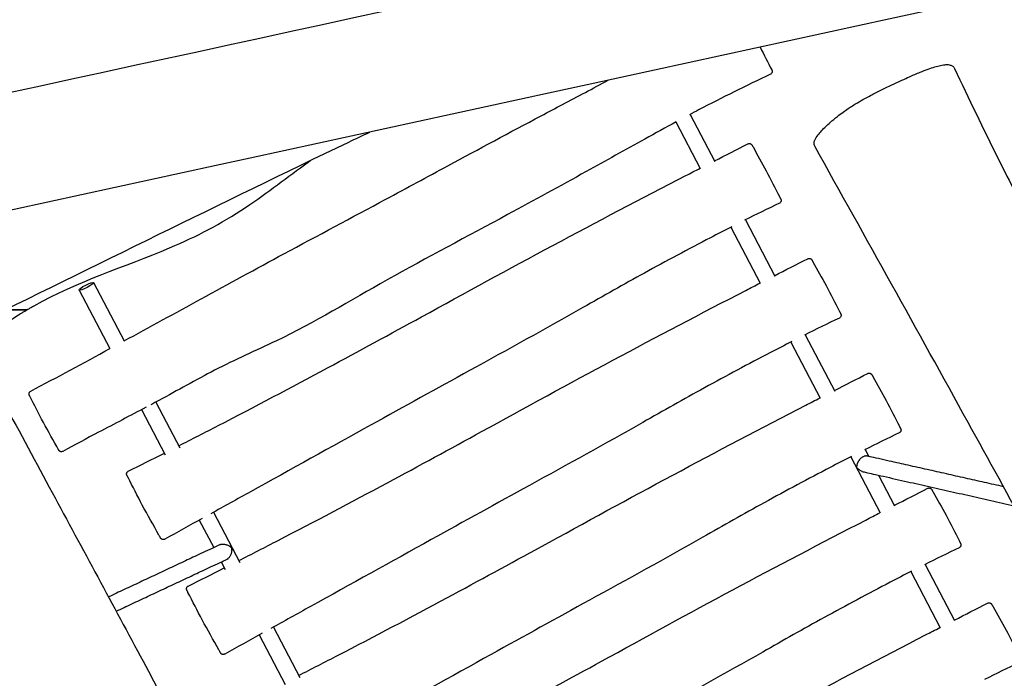
# Model space of a CAD drawing. Units: millimetres. Extents: x -6280 to 7783, y -6194 to 7979.
# Drawn here: x -1597 to -623, y -814 to -163 of the extents above; entities that cross this region are included whole.
import ezdxf

# ---------------------------------------------------------------- set-up
doc = ezdxf.new("R2010")
doc.units = ezdxf.units.MM
doc.header["$LTSCALE"] = 180
doc.layers.add('SW_Toestellen', color=2, linetype='Continuous')

msp = doc.modelspace()

# ---------------------------------------------------------------- linework, layer by layer
at = {"layer": 'SW_Toestellen'}
for p, q in [((-933.8, -256.59), (-909.52, -303.06)), ((-947.9, -264.15), (-923.89, -310.11)), ((-893.59, -368.12), (-864.61, -423.59)), ((-879.3, -360.91), (-850.24, -416.54)), ((-1523.84, -422.82), (-1493.7, -480.52)), ((-1538.03, -430.23), (-1507.77, -488.16)), ((-820.02, -474.39), (-790.96, -530.02)), ((-834.31, -481.6), (-805.33, -537.07)), ((-1462.16, -540.91), (-1438.56, -586.09)), ((-1476.29, -548.42), (-1453.01, -592.99)), ((-760.74, -587.86), (-757.19, -594.67)), ((-775.03, -595.08), (-746.05, -650.55)), ((-747.48, -613.25), (-731.68, -643.5)), ((-1405.25, -649.85), (-1379.28, -699.57)), ((-1419.25, -657.6), (-1405.05, -684.78)), ((-1397.64, -698.98), (-1393.73, -706.46)), ((-715.75, -708.55), (-686.77, -764.03)), ((-701.47, -701.34), (-672.4, -756.97)), ((-1345.97, -763.32), (-1320, -813.05)), ((-1359.98, -771.08), (-1334.45, -819.94))]:
    msp.add_line(p, q, dxfattribs=at)
msp.add_ellipse((-1530.94, -426.53), major_axis=(7.09, 3.7), ratio=0.173498, dxfattribs=at)
for points, knots in [([(-544.87, 117.93), (-545.03, 116.63), (-545.19, 115.34), (-545.35, 114.04), (-545.39, 113.7), (-545.5, 113.35), (-545.79, 112.73), (-545.98, 112.46), (-546.41, 111.99), (-546.65, 111.8), (-547.09, 111.51), (-547.3, 111.41), (-547.69, 111.26), (-547.87, 111.2), (-548.09, 111.14), (-548.14, 111.13), (-548.19, 111.12), (-1106.06, -10.13), (-1663.94, -131.39), (-2221.82, -252.64), (-2222.13, -252.71), (-2222.51, -252.73), (-2223.21, -252.63), (-2223.53, -252.53), (-2224.09, -252.25), (-2224.32, -252.07), (-2224.74, -251.68), (-2224.9, -251.47), (-2225.18, -251.02), (-2225.26, -250.81), (-2225.41, -250.34), (-2225.44, -250.17), (-2225.48, -249.81), (-2225.48, -249.69), (-2225.47, -249.48), (-2225.47, -249.4), (-2225.46, -249.26), (-2225.45, -249.19), (-2225.44, -249.12), (-2225.44, -249.11), (-2225.44, -249.09), (-2225.1, -246.35), (-2224.76, -243.6), (-2224.42, -240.86), (-2224.4, -240.72), (-2224.38, -240.6), (-2224.34, -240.34), (-2224.32, -240.21), (-2224.26, -239.94), (-2224.23, -239.8), (-2224.17, -239.53), (-2224.14, -239.39), (-2224.07, -239.13), (-2224.04, -239), (-2224, -238.88), (-2212.67, -199.72), (-2201.35, -160.56), (-2190.02, -121.41), (-2190, -121.34), (-2189.98, -121.27), (-2189.93, -121.13), (-2189.91, -121.06), (-2189.86, -120.91), (-2189.83, -120.83), (-2189.73, -120.61), (-2189.68, -120.49), (-2189.46, -120.14), (-2189.38, -120.02), (-2189.13, -119.75), (-2189.02, -119.64), (-2188.86, -119.51)], [0, 0, 0, 0, 1, 1, 1, 1.119996, 1.119996, 1.244274, 1.244274, 1.386522, 1.386522, 1.52877, 1.52877, 1.671017, 1.671017, 1.711238, 1.711238, 1.711238, 2.711238, 2.711238, 2.711238, 2.741381, 2.741381, 2.766382, 2.766382, 2.792756, 2.792756, 2.826107, 2.826107, 2.876213, 2.876213, 2.965284, 2.965284, 3.107532, 3.107532, 3.249779, 3.249779, 3.392027, 3.392027, 3.422476, 3.422476, 3.422476, 4.422476, 4.422476, 4.422476, 4.736635, 4.736635, 5.050794, 5.050794, 5.364954, 5.364954, 5.679113, 5.679113, 5.993272, 5.993272, 5.993272, 6.993272, 6.993272, 6.993272, 7.165184, 7.165184, 7.337096, 7.337096, 7.509007, 7.509007, 7.680919, 7.680919, 7.752858, 7.752858, 7.792603, 7.792603, 7.792603, 7.792603]), ([(-272.2, 60.91), (-272.36, 59.61), (-272.52, 58.32), (-272.68, 57.02), (-272.72, 56.67), (-272.82, 56.33), (-273.12, 55.71), (-273.31, 55.44), (-273.74, 54.96), (-273.97, 54.78), (-274.41, 54.49), (-274.62, 54.39), (-275.01, 54.23), (-275.19, 54.18), (-275.42, 54.12), (-275.46, 54.11), (-275.51, 54.1), (-936.25, -89.51), (-1596.98, -233.12), (-2257.72, -376.73), (-2258.03, -376.8), (-2258.41, -376.82), (-2259.11, -376.72), (-2259.42, -376.62), (-2259.98, -376.34), (-2260.22, -376.16), (-2260.64, -375.77), (-2260.8, -375.56), (-2261.08, -375.1), (-2261.16, -374.89), (-2261.31, -374.43), (-2261.33, -374.26), (-2261.37, -373.9), (-2261.37, -373.78), (-2261.37, -373.57), (-2261.36, -373.49), (-2261.35, -373.35), (-2261.35, -373.28), (-2261.34, -373.21), (-2261.34, -373.19), (-2261.33, -373.18), (-2261, -370.44), (-2260.66, -367.69), (-2260.32, -364.94), (-2260.3, -364.81), (-2260.28, -364.69), (-2260.24, -364.43), (-2260.21, -364.29), (-2260.16, -364.02), (-2260.13, -363.89), (-2260.07, -363.61), (-2260.04, -363.48), (-2259.97, -363.22), (-2259.93, -363.09), (-2259.9, -362.96), (-2248.57, -323.81), (-2237.24, -284.65), (-2225.92, -245.49), (-2225.9, -245.43), (-2225.87, -245.36), (-2225.83, -245.22), (-2225.81, -245.15), (-2225.75, -245), (-2225.72, -244.92), (-2225.63, -244.7), (-2225.58, -244.58), (-2225.36, -244.23), (-2225.27, -244.11), (-2225.03, -243.84), (-2224.92, -243.72), (-2224.76, -243.6)], [0, 0, 0, 0, 1, 1, 1, 1.119996, 1.119996, 1.244274, 1.244274, 1.386522, 1.386522, 1.52877, 1.52877, 1.671017, 1.671017, 1.711238, 1.711238, 1.711238, 2.711238, 2.711238, 2.711238, 2.741381, 2.741381, 2.766382, 2.766382, 2.792756, 2.792756, 2.826107, 2.826107, 2.876213, 2.876213, 2.965284, 2.965284, 3.107532, 3.107532, 3.249779, 3.249779, 3.392027, 3.392027, 3.422476, 3.422476, 3.422476, 4.422476, 4.422476, 4.422476, 4.736635, 4.736635, 5.050794, 5.050794, 5.364954, 5.364954, 5.679113, 5.679113, 5.993272, 5.993272, 5.993272, 6.993272, 6.993272, 6.993272, 7.165184, 7.165184, 7.337096, 7.337096, 7.509007, 7.509007, 7.680919, 7.680919, 7.752858, 7.752858, 7.792603, 7.792603, 7.792603, 7.792603]), ([(0.72, 5.83), (0.48, 3.89), (0.24, 1.94), (0, 0), (-0.04, -0.35), (-0.15, -0.69), (-0.44, -1.31), (-0.63, -1.59), (-1.06, -2.06), (-1.3, -2.24), (-1.74, -2.53), (-1.95, -2.63), (-2.34, -2.79), (-2.52, -2.84), (-2.74, -2.9), (-2.79, -2.91), (-2.84, -2.92), (-713.74, -157.43), (-1424.64, -311.95), (-2135.55, -466.46), (-2136.02, -466.56), (-2136.49, -466.66), (-2137.43, -466.85), (-2137.91, -466.94), (-2138.86, -467.11), (-2139.34, -467.19), (-2140.3, -467.34), (-2140.78, -467.41), (-2141.75, -467.54), (-2142.24, -467.6), (-2142.73, -467.65), (-2151.89, -468.59), (-2161.32, -468.57), (-2181.29, -466.44), (-2191.8, -464.06), (-2211.53, -457.02), (-2220.75, -452.37), (-2236.91, -441.28), (-2243.87, -434.85), (-2254.79, -420.91), (-2258.79, -413.41), (-2263.49, -398.05), (-2264.21, -390.2), (-2263.27, -382.55), (-2262.87, -379.35), (-2262.48, -376.14), (-2262.08, -372.94), (-2262.05, -372.73), (-2262.03, -372.52), (-2261.97, -372.1), (-2261.94, -371.9), (-2261.88, -371.48), (-2261.85, -371.27), (-2261.78, -370.85), (-2261.75, -370.64), (-2261.67, -370.23), (-2261.64, -370.02), (-2261.6, -369.81), (-2261.59, -369.76), (-2261.58, -369.7), (-2261.56, -369.59), (-2261.55, -369.54), (-2261.52, -369.43), (-2261.51, -369.38), (-2261.48, -369.24), (-2261.46, -369.17), (-2261.36, -368.9), (-2261.37, -368.79), (-2261, -368.23), (-2260.9, -368.07), (-2260.68, -367.85)], [0, 0, 0, 0, 1, 1, 1, 1.119996, 1.119996, 1.244274, 1.244274, 1.386522, 1.386522, 1.52877, 1.52877, 1.671017, 1.671017, 1.711238, 1.711238, 1.711238, 2.711238, 2.711238, 2.711238, 2.853007, 2.853007, 2.994776, 2.994776, 3.136545, 3.136545, 3.278314, 3.278314, 3.420083, 3.420083, 3.420083, 3.704375, 3.704375, 4.02775, 4.02775, 4.350791, 4.350791, 4.671634, 4.671634, 4.987034, 4.987034, 5.298595, 5.298595, 5.298595, 6.298595, 6.298595, 6.298595, 6.307126, 6.307126, 6.315657, 6.315657, 6.324188, 6.324188, 6.332719, 6.332719, 6.34125, 6.34125, 6.34125, 6.360214, 6.360214, 6.379177, 6.379177, 6.398141, 6.398141, 6.417104, 6.417104, 6.429071, 6.429071, 6.432398, 6.432398, 6.432398, 6.432398]), ([(-864.72, -190.25), (-860.87, -197.73), (-857.02, -205.2), (-853.18, -212.68), (-853.16, -212.71), (-853.15, -212.74), (-853.12, -212.79), (-853.11, -212.82), (-853.08, -212.87), (-853.07, -212.89), (-853.04, -212.96), (-853.03, -212.98), (-852.98, -213.1), (-852.96, -213.13), (-852.94, -213.2), (-852.93, -213.23), (-852.9, -213.31), (-852.88, -213.37), (-852.82, -213.57), (-852.79, -213.69), (-852.75, -214.06), (-852.74, -214.22), (-852.77, -214.62), (-852.79, -214.81), (-852.9, -215.22), (-852.96, -215.39), (-853.2, -215.88), (-853.43, -216.21), (-853.97, -216.69), (-854.21, -216.84), (-854.46, -216.96), (-878.41, -228.37), (-902.33, -240.09), (-928.5, -253.78), (-931.53, -255.38), (-934.56, -256.99)], [0, 0, 0, 0, 1, 1, 1, 1.095237, 1.095237, 1.190473, 1.190473, 1.28571, 1.28571, 1.380946, 1.380946, 1.407261, 1.407261, 1.41978, 1.41978, 1.438387, 1.438387, 1.454108, 1.454108, 1.461717, 1.461717, 1.466509, 1.466509, 1.46945, 1.46945, 1.473715, 1.473715, 1.476183, 1.476183, 1.476183, 9.434465, 9.434465, 10.477309, 10.477309, 10.477309, 10.477309]), ([(131.36, -2022), (96.28, -1956.92), (61.19, -1891.92), (-35.45, -1713.46), (-97.39, -1600.23), (-240.33, -1338.17), (-319.36, -1189.02), (-444.02, -954.91), (-490.15, -869.21), (-577.46, -709.24), (-618.15, -635.13), (-709.27, -470.05), (-759.83, -379.08), (-810.72, -288.18), (-811.31, -287.13), (-811.44, -285.96), (-811.27, -283.94), (-810.98, -283.02), (-809.83, -280.32), (-808.66, -278.56), (-806.21, -275.43), (-805.1, -274.14), (-802.61, -271.45), (-801.23, -270.05), (-798.36, -267.29), (-796.9, -265.94), (-793.16, -262.64), (-790.8, -260.66), (-786.4, -257.18), (-784.51, -255.75), (-780.99, -253.19), (-779.42, -252.09), (-776.35, -250.02), (-774.87, -249.05), (-771.76, -247.09), (-770.13, -246.1), (-766.08, -243.71), (-763.64, -242.34), (-759.34, -240), (-757.5, -239.03), (-752.2, -236.26), (-748.77, -234.52), (-741.73, -231.02), (-738.12, -229.26), (-731.21, -225.95), (-727.9, -224.4), (-722.02, -221.69), (-719.43, -220.53), (-713.29, -217.82), (-709.78, -216.32), (-703.64, -213.83), (-700.98, -212.8), (-696.19, -211.07), (-694.04, -210.35), (-690.01, -209.12), (-688.14, -208.62), (-684.36, -207.8), (-682.53, -207.53), (-679.33, -207.37), (-677.93, -207.47), (-675.73, -208.08), (-674.87, -208.48), (-673.38, -209.62), (-672.78, -210.38), (-672.4, -211.19), (-658.47, -240.84), (-644.15, -270.72), (-617.95, -323.24), (-606.27, -345.85), (-584.25, -387.69), (-573.93, -407), (-549.1, -453.33), (-534.55, -480.29), (-494.25, -554.95), (-468.51, -602.59), (-393.88, -741.14), (-345.19, -832.07), (-232.79, -1043.3), (-169.55, -1162.77), (-76.95, -1333.11), (-49.57, -1383.26), (8.27, -1488.56), (38.68, -1543.77), (118.67, -1689.98), (167.99, -1781.15), (232.49, -1904.55), (249.12, -1936.62), (265.64, -1968.72)], [0, 0, 0, 0, 22.455903, 22.455903, 61.754953, 61.754953, 113.445749, 113.445749, 143.322858, 143.322858, 169.097197, 169.097197, 200.750626, 200.750626, 200.750626, 201.496603, 201.496603, 202.242581, 202.242581, 203.734535, 203.734535, 204.729171, 204.729171, 205.736103, 205.736103, 206.655769, 206.655769, 207.928146, 207.928146, 208.780911, 208.780911, 209.406247, 209.406247, 209.927031, 209.927031, 210.45498, 210.45498, 211.210216, 211.210216, 211.767505, 211.767505, 212.818923, 212.818923, 213.921478, 213.921478, 214.945473, 214.945473, 215.75889, 215.75889, 216.9036, 216.9036, 217.810319, 217.810319, 218.627974, 218.627974, 219.448365, 219.448365, 220.434603, 220.434603, 221.416461, 221.416461, 222.114051, 222.114051, 222.801725, 222.801725, 222.801725, 232.818481, 232.818481, 240.439017, 240.439017, 247.062504, 247.062504, 256.391631, 256.391631, 272.931423, 272.931423, 304.489467, 304.489467, 346.260908, 346.260908, 363.59635, 363.59635, 382.66438, 382.66438, 414.037094, 414.037094, 425.04949, 425.04949, 425.04949, 425.04949]), ([(-1493.7, -480.52), (-1468.26, -466.72), (-1442.83, -452.85), (-1390.32, -424.07), (-1363.08, -409.18), (-1302.09, -376.41), (-1268.36, -358.49), (-1214.26, -329.42), (-1193.81, -318.39), (-1142.79, -290.84), (-1112.07, -274.34), (-1074.24, -254.29), (-1067.17, -250.55), (-1045.04, -238.84), (-1030.01, -230.89), (-1015.01, -222.91)], [10.503126, 10.503126, 10.503126, 10.503126, 19.187237, 19.187237, 28.510179, 28.510179, 39.960668, 39.960668, 46.950296, 46.950296, 57.39401, 57.39401, 59.795954, 59.795954, 64.910384, 64.910384, 64.910384, 64.910384]), ([(-947.81, -264.1), (-958.06, -269.65), (-968.32, -275.31), (-997.92, -291.69), (-1017.29, -302.48), (-1062.52, -327.45), (-1088.44, -341.61), (-1154.17, -377.2), (-1194.25, -398.2), (-1269.79, -440.58), (-1305.49, -462.47), (-1363.4, -490.07), (-1384.02, -499.17), (-1422.67, -519.1), (-1440.82, -529.46), (-1461.89, -540.76), (-1464.55, -542.18), (-1467.21, -543.6)], [10.521821, 10.521821, 10.521821, 10.521821, 14.057094, 14.057094, 20.700778, 20.700778, 29.558007, 29.558007, 43.137336, 43.137336, 55.6394, 55.6394, 62.412076, 62.412076, 68.683302, 68.683302, 69.589376, 69.589376, 69.589376, 69.589376]), ([(-2040.51, -568.55), (-2040.38, -568.85), (-2040.25, -569.14), (-2038.6, -572.89), (-2036.99, -576.46), (-2034.46, -582.01), (-2033.59, -583.88), (-2031.98, -587.35), (-2031.23, -588.94), (-2029.33, -592.96), (-2028.15, -595.43), (-2026.29, -599.27), (-2025.62, -600.63), (-2023.9, -604.08), (-2022.85, -606.14), (-2020.59, -610.52), (-2019.42, -612.72), (-2016.89, -617.43), (-2015.54, -619.89), (-2013.4, -623.73), (-2012.57, -625.19), (-2011, -627.93), (-2010.25, -629.22), (-2008.48, -632.18), (-2007.51, -633.73), (-2006.19, -635.66), (-2005.77, -636.24), (-2005.07, -637.02), (-2004.85, -637.27), (-2004.23, -637.69), (-2004.03, -637.82), (-2003.44, -638.06), (-2003.04, -638.19), (-2002.1, -638.17), (-2001.67, -638.1), (-2001.23, -637.9), (-2001.19, -637.89), (-2001.16, -637.87), (-1952.75, -614.44), (-1904.33, -591.05), (-1786.43, -534.16), (-1716.97, -500.77), (-1522.26, -406.74), (-1397.47, -344.11), (-1264.61, -280.76), (-1257.67, -277.45), (-1250.72, -274.15)], [0, 0, 0, 0, 0.130767, 0.130767, 1.647183, 1.647183, 2.403016, 2.403016, 3.030187, 3.030187, 3.974452, 3.974452, 4.49308, 4.49308, 5.3247, 5.3247, 6.394198, 6.394198, 7.726308, 7.726308, 8.598356, 8.598356, 9.443701, 9.443701, 10.720338, 10.720338, 11.476328, 11.476328, 11.854324, 11.854324, 11.99043, 11.99043, 12.131724, 12.131724, 12.224194, 12.224194, 12.232319, 12.232319, 12.232319, 28.36866, 28.36866, 51.547204, 51.547204, 93.462042, 93.462042, 95.772892, 95.772892, 95.772892, 95.772892]), ([(-909.78, -302.56), (-898.79, -296.94), (-887.81, -291.34), (-876.81, -285.76), (-876.52, -285.61), (-876.22, -285.52), (-875.62, -285.42), (-875.33, -285.42), (-874.78, -285.49), (-874.55, -285.56), (-874.1, -285.74), (-873.94, -285.83), (-873.66, -286.02), (-873.56, -286.1), (-873.39, -286.24), (-873.33, -286.31), (-873.2, -286.44), (-873.15, -286.49), (-873.02, -286.65), (-872.98, -286.71), (-872.83, -286.93), (-872.76, -287.04), (-872.6, -287.3), (-872.51, -287.44), (-872.32, -287.76), (-872.22, -287.94), (-871.99, -288.35), (-871.86, -288.58), (-871.72, -288.82), (-871.72, -288.83), (-871.72, -288.83), (-867.35, -296.67), (-862.98, -304.52), (-858.61, -312.37), (-854.23, -320.88), (-849.85, -329.4), (-845.47, -337.91), (-845.33, -338.18), (-845.2, -338.43), (-844.96, -338.91), (-844.84, -339.14), (-844.64, -339.54), (-844.55, -339.73), (-844.39, -340.05), (-844.32, -340.19), (-844.23, -340.38), (-844.21, -340.43), (-844.15, -340.58), (-844.12, -340.63), (-844.07, -340.81), (-844.04, -340.88), (-843.99, -341.1), (-843.96, -341.21), (-843.93, -341.55), (-843.92, -341.69), (-843.94, -342.04), (-843.96, -342.22), (-844.06, -342.62), (-844.12, -342.8), (-844.35, -343.29), (-844.58, -343.64), (-845.13, -344.13), (-845.37, -344.3), (-845.63, -344.42), (-857.14, -349.93), (-868.63, -355.56), (-880.06, -361.28)], [0, 0, 0, 0, 3.733642, 3.733642, 3.733642, 3.748661, 3.748661, 3.765571, 3.765571, 3.787939, 3.787939, 3.819745, 3.819745, 3.8584, 3.8584, 3.904708, 3.904708, 3.976057, 3.976057, 4.135416, 4.135416, 4.538503, 4.538503, 4.94159, 4.94159, 5.344676, 5.344676, 5.747763, 5.747763, 5.749076, 5.749076, 5.749076, 6.749076, 6.749076, 6.749076, 7.749076, 7.749076, 7.749076, 8.054917, 8.054917, 8.360758, 8.360758, 8.666599, 8.666599, 8.97244, 8.97244, 9.12536, 9.12536, 9.192011, 9.192011, 9.223457, 9.223457, 9.244774, 9.244774, 9.255203, 9.255203, 9.262862, 9.262862, 9.267634, 9.267634, 9.274409, 9.274409, 9.278281, 9.278281, 9.278281, 13.11066, 13.11066, 13.11066, 13.11066]), ([(-1641.67, -487.07), (-1628.32, -475.8), (-1614.26, -464.86), (-1596.32, -453.75), (-1596.3, -453.74), (-1596.28, -453.73), (-1596.23, -453.7), (-1596.2, -453.68), (-1596.1, -453.62), (-1596.03, -453.57), (-1594.96, -452.91), (-1593.92, -452.28), (-1592.08, -451.17), (-1591.33, -450.72), (-1590.42, -450.18), (-1590.14, -450.02), (-1589.83, -449.83), (-1589.74, -449.78), (-1589.7, -449.76), (-1589.7, -449.75), (-1589.7, -449.75), (-1596.95, -449.75), (-1604.2, -449.75), (-1611.45, -449.75), (-1604.2, -449.75), (-1596.95, -449.75), (-1589.7, -449.75), (-1589.7, -449.75), (-1589.68, -449.74), (-1589.57, -449.68), (-1589.45, -449.61), (-1589.07, -449.38), (-1588.75, -449.2), (-1587.76, -448.62), (-1586.87, -448.11), (-1585.62, -447.39), (-1585.41, -447.27), (-1584.53, -446.77), (-1583.85, -446.38), (-1583.09, -445.96), (-1583.01, -445.91), (-1582.9, -445.85), (-1582.86, -445.83), (-1582.8, -445.79), (-1582.77, -445.78), (-1582.74, -445.76), (-1582.74, -445.76), (-1582.73, -445.75), (-1538.73, -421.14), (-1492.84, -407.27), (-1421.23, -376.95), (-1398.53, -365.22), (-1351.36, -333.85), (-1332.19, -318.46), (-1311.49, -303.75), (-1311.47, -303.74), (-1311.46, -303.73), (-1311.41, -303.7), (-1311.38, -303.68), (-1311.29, -303.61), (-1311.23, -303.57), (-1310.5, -303.05), (-1309.82, -302.57), (-1309.13, -302.09), (-1309.11, -302.07), (-1309.08, -302.05)], [0, 0, 0, 0, 5.218241, 5.218241, 5.218241, 5.223979, 5.223979, 5.233232, 5.233232, 5.253416, 5.253416, 5.544263, 5.544263, 5.805839, 5.805839, 5.970883, 5.970883, 6.087448, 6.087448, 6.11807, 6.11807, 6.11807, 7.11807, 7.11807, 7.11807, 8.11807, 8.11807, 8.11807, 8.166657, 8.166657, 8.248866, 8.248866, 8.374062, 8.374062, 8.620259, 8.620259, 8.669603, 8.669603, 8.822846, 8.822846, 8.83971, 8.83971, 8.847829, 8.847829, 8.853559, 8.853559, 8.855006, 8.855006, 8.855006, 23.995007, 23.995007, 33.368967, 33.368967, 41.707477, 41.707477, 41.707477, 41.713792, 41.713792, 41.724361, 41.724361, 41.746527, 41.746527, 41.984431, 41.984431, 41.993371, 41.993371, 41.993371, 41.993371]), ([(-1439.57, -584.16), (-1426.57, -577.55), (-1413.58, -570.9), (-1364.46, -545.53), (-1328.37, -526.45), (-1261.4, -490.45), (-1230.38, -473.63), (-1156.29, -433.06), (-1113.17, -409.37), (-1026.02, -362.84), (-981.95, -339.7), (-933.43, -314.69), (-928.72, -312.27), (-924.02, -309.85)], [5.615162, 5.615162, 5.615162, 5.615162, 10.003229, 10.003229, 22.229729, 22.229729, 32.820251, 32.820251, 47.623861, 47.623861, 62.484384, 62.484384, 64.081118, 64.081118, 64.081118, 64.081118]), ([(-892.75, -367.69), (-899.8, -371.28), (-906.82, -374.9), (-935.7, -389.95), (-957.44, -401.58), (-999.52, -424.6), (-1019.75, -436.08), (-1077.1, -468.69), (-1114.63, -489.28), (-1184.45, -527.61), (-1216.83, -545.51), (-1289.02, -585.46), (-1328.84, -607.52), (-1381.75, -636.83), (-1394.85, -644.08), (-1407.94, -651.33)], [5.253425, 5.253425, 5.253425, 5.253425, 7.625196, 7.625196, 15.038884, 15.038884, 22.016862, 22.016862, 34.842177, 34.842177, 45.936146, 45.936146, 59.593443, 59.593443, 64.085057, 64.085057, 64.085057, 64.085057]), ([(-850.5, -416.04), (-839.52, -410.42), (-828.53, -404.82), (-817.53, -399.23), (-817.24, -399.09), (-816.94, -398.99), (-816.34, -398.9), (-816.05, -398.9), (-815.5, -398.97), (-815.27, -399.04), (-814.82, -399.21), (-814.66, -399.31), (-814.38, -399.5), (-814.28, -399.58), (-814.11, -399.72), (-814.05, -399.78), (-813.92, -399.91), (-813.87, -399.97), (-813.74, -400.13), (-813.7, -400.19), (-813.55, -400.4), (-813.48, -400.51), (-813.32, -400.78), (-813.23, -400.92), (-813.04, -401.24), (-812.94, -401.42), (-812.71, -401.83), (-812.58, -402.05), (-812.44, -402.3), (-812.44, -402.3), (-812.44, -402.3), (-808.07, -410.15), (-803.7, -418), (-799.33, -425.85), (-794.95, -434.36), (-790.57, -442.87), (-786.19, -451.39), (-786.05, -451.66), (-785.92, -451.91), (-785.68, -452.39), (-785.57, -452.62), (-785.36, -453.02), (-785.27, -453.21), (-785.11, -453.53), (-785.04, -453.66), (-784.96, -453.86), (-784.93, -453.91), (-784.87, -454.06), (-784.85, -454.11), (-784.79, -454.29), (-784.76, -454.35), (-784.71, -454.58), (-784.68, -454.69), (-784.65, -455.03), (-784.64, -455.16), (-784.66, -455.51), (-784.68, -455.7), (-784.78, -456.1), (-784.84, -456.28), (-785.08, -456.77), (-785.3, -457.12), (-785.85, -457.61), (-786.1, -457.78), (-786.35, -457.9), (-797.87, -463.41), (-809.35, -469.04), (-820.78, -474.76)], [0, 0, 0, 0, 3.733642, 3.733642, 3.733642, 3.748661, 3.748661, 3.765571, 3.765571, 3.787939, 3.787939, 3.819745, 3.819745, 3.8584, 3.8584, 3.904708, 3.904708, 3.976057, 3.976057, 4.135416, 4.135416, 4.538503, 4.538503, 4.94159, 4.94159, 5.344676, 5.344676, 5.747763, 5.747763, 5.749076, 5.749076, 5.749076, 6.749076, 6.749076, 6.749076, 7.749076, 7.749076, 7.749076, 8.054917, 8.054917, 8.360758, 8.360758, 8.666599, 8.666599, 8.97244, 8.97244, 9.12536, 9.12536, 9.192011, 9.192011, 9.223457, 9.223457, 9.244774, 9.244774, 9.255203, 9.255203, 9.262862, 9.262862, 9.267634, 9.267634, 9.274409, 9.274409, 9.278281, 9.278281, 9.278281, 13.11066, 13.11066, 13.11066, 13.11066]), ([(-1380.29, -697.64), (-1367.29, -691.03), (-1354.31, -684.38), (-1305.19, -659.01), (-1269.09, -639.93), (-1202.12, -603.93), (-1171.1, -587.11), (-1097.01, -546.54), (-1053.89, -522.84), (-966.74, -476.32), (-922.67, -453.18), (-874.15, -428.17), (-869.45, -425.75), (-864.74, -423.33)], [5.615162, 5.615162, 5.615162, 5.615162, 10.003229, 10.003229, 22.229729, 22.229729, 32.820251, 32.820251, 47.623861, 47.623861, 62.484384, 62.484384, 64.081118, 64.081118, 64.081118, 64.081118]), ([(-1651.2, -469.01), (-1650.2, -470.91), (-1649.2, -472.82), (-1636.34, -497.2), (-1624.41, -519.5), (-1596.55, -571.39), (-1580.61, -600.93), (-1534.69, -686.03), (-1504.75, -741.53), (-1418.89, -901.33), (-1363.31, -1005.68), (-1248.29, -1222.84), (-1188.69, -1334.77), (-1102.15, -1493.47), (-1077.02, -1539.09), (-1019.39, -1643.65), (-986.85, -1702.62), (-905.34, -1851.88), (-856.88, -1942.36), (-775.59, -2099.2), (-741.74, -2165.49), (-690.94, -2266.1), (-673.84, -2300.39), (-656.71, -2334.72)], [15.987786, 15.987786, 15.987786, 15.987786, 16.636336, 16.636336, 24.301006, 24.301006, 34.532702, 34.532702, 53.800361, 53.800361, 89.990103, 89.990103, 129.195186, 129.195186, 144.977222, 144.977222, 165.345579, 165.345579, 196.455075, 196.455075, 219.17795, 219.17795, 230.895153, 230.895153, 230.895153, 230.895153]), ([(-833.47, -481.17), (-840.52, -484.76), (-847.54, -488.38), (-876.42, -503.42), (-898.16, -515.06), (-940.25, -538.08), (-960.47, -549.55), (-1017.82, -582.17), (-1055.35, -602.76), (-1125.17, -641.09), (-1157.55, -658.99), (-1229.74, -698.94), (-1269.56, -721), (-1322.47, -750.31), (-1335.57, -757.56), (-1348.66, -764.81)], [5.253425, 5.253425, 5.253425, 5.253425, 7.625196, 7.625196, 15.038884, 15.038884, 22.016862, 22.016862, 34.842177, 34.842177, 45.936146, 45.936146, 59.593443, 59.593443, 64.085057, 64.085057, 64.085057, 64.085057]), ([(-1471.85, -546.07), (-1487.51, -554.36), (-1503.22, -562.54), (-1530.68, -576.98), (-1542.44, -583.24), (-1554.12, -589.67), (-1554.32, -589.78), (-1554.55, -589.87), (-1555.2, -590.05), (-1555.61, -590.06), (-1556.15, -589.99), (-1556.33, -589.94), (-1556.72, -589.82), (-1556.89, -589.73), (-1557.24, -589.54), (-1557.36, -589.45), (-1557.65, -589.21), (-1557.73, -589.11), (-1557.88, -588.95), (-1557.92, -588.9), (-1557.97, -588.83), (-1557.99, -588.8), (-1558.05, -588.73), (-1558.07, -588.69), (-1558.14, -588.58), (-1558.16, -588.55), (-1558.2, -588.49), (-1558.21, -588.45), (-1558.25, -588.39), (-1558.27, -588.35), (-1558.31, -588.28), (-1558.34, -588.24), (-1558.36, -588.19), (-1563.41, -579.13), (-1568.45, -570.08), (-1573.49, -561.02), (-1577.94, -552.37), (-1582.39, -543.72), (-1586.84, -535.07), (-1586.86, -535.03), (-1586.88, -534.99), (-1586.96, -534.83), (-1587.02, -534.73), (-1587.11, -534.55), (-1587.15, -534.47), (-1587.22, -534.33), (-1587.25, -534.26), (-1587.31, -534.13), (-1587.33, -534.08), (-1587.39, -533.92), (-1587.41, -533.87), (-1587.45, -533.74), (-1587.47, -533.68), (-1587.51, -533.53), (-1587.53, -533.45), (-1587.57, -533.21), (-1587.59, -533.07), (-1587.59, -532.68), (-1587.58, -532.47), (-1587.46, -531.98), (-1587.39, -531.73), (-1587.12, -531.24), (-1586.96, -530.99), (-1586.54, -530.55), (-1586.28, -530.36), (-1585.99, -530.2), (-1559.95, -516.35), (-1533.86, -502.29), (-1507.77, -488.15)], [0, 0, 0, 0, 5.322458, 5.322458, 9.335023, 9.335023, 9.335023, 9.337741, 9.337741, 9.343172, 9.343172, 9.3469, 9.3469, 9.352892, 9.352892, 9.362167, 9.362167, 9.381448, 9.381448, 9.404734, 9.404734, 9.420727, 9.420727, 9.463966, 9.463966, 9.59291, 9.59291, 9.721853, 9.721853, 9.850796, 9.850796, 9.979739, 9.979739, 9.979739, 10.979739, 10.979739, 10.979739, 11.979739, 11.979739, 11.979739, 12.047278, 12.047278, 12.277205, 12.277205, 12.507132, 12.507132, 12.737059, 12.737059, 12.909249, 12.909249, 12.976115, 12.976115, 13.015779, 13.015779, 13.04723, 13.04723, 13.075976, 13.075976, 13.096134, 13.096134, 13.109589, 13.109589, 13.119924, 13.119924, 13.129374, 13.129374, 13.129374, 22.032094, 22.032094, 22.032094, 22.032094]), ([(-791.23, -529.51), (-780.24, -523.89), (-769.25, -518.3), (-758.25, -512.71), (-757.97, -512.57), (-757.66, -512.47), (-757.06, -512.37), (-756.77, -512.38), (-756.22, -512.45), (-755.99, -512.52), (-755.54, -512.69), (-755.38, -512.79), (-755.1, -512.97), (-755, -513.05), (-754.83, -513.2), (-754.77, -513.26), (-754.64, -513.39), (-754.59, -513.45), (-754.47, -513.6), (-754.42, -513.67), (-754.27, -513.88), (-754.2, -513.99), (-754.04, -514.25), (-753.95, -514.4), (-753.76, -514.72), (-753.66, -514.9), (-753.43, -515.31), (-753.3, -515.53), (-753.16, -515.78), (-753.16, -515.78), (-753.16, -515.78), (-748.79, -523.63), (-744.42, -531.48), (-740.05, -539.33), (-735.67, -547.84), (-731.29, -556.35), (-726.91, -564.86), (-726.78, -565.13), (-726.64, -565.39), (-726.4, -565.87), (-726.29, -566.09), (-726.08, -566.5), (-725.99, -566.68), (-725.83, -567.01), (-725.77, -567.14), (-725.68, -567.33), (-725.65, -567.39), (-725.59, -567.54), (-725.57, -567.59), (-725.51, -567.76), (-725.49, -567.83), (-725.43, -568.06), (-725.4, -568.17), (-725.37, -568.5), (-725.36, -568.64), (-725.38, -568.99), (-725.4, -569.18), (-725.51, -569.58), (-725.56, -569.76), (-725.8, -570.25), (-726.02, -570.6), (-726.57, -571.09), (-726.82, -571.25), (-727.08, -571.38), (-738.59, -576.89), (-750.07, -582.51), (-761.5, -588.24)], [0, 0, 0, 0, 3.733642, 3.733642, 3.733642, 3.748661, 3.748661, 3.765571, 3.765571, 3.787939, 3.787939, 3.819745, 3.819745, 3.8584, 3.8584, 3.904708, 3.904708, 3.976057, 3.976057, 4.135416, 4.135416, 4.538503, 4.538503, 4.94159, 4.94159, 5.344676, 5.344676, 5.747763, 5.747763, 5.749076, 5.749076, 5.749076, 6.749076, 6.749076, 6.749076, 7.749076, 7.749076, 7.749076, 8.054917, 8.054917, 8.360758, 8.360758, 8.666599, 8.666599, 8.97244, 8.97244, 9.12536, 9.12536, 9.192011, 9.192011, 9.223457, 9.223457, 9.244774, 9.244774, 9.255203, 9.255203, 9.262862, 9.262862, 9.267634, 9.267634, 9.274409, 9.274409, 9.278281, 9.278281, 9.278281, 13.11066, 13.11066, 13.11066, 13.11066]), ([(-784.44, -2385.4), (-800.17, -2356.24), (-815.89, -2327.09), (-898.57, -2173.84), (-965.35, -2049.9), (-1094.56, -1811.56), (-1157.25, -1697.13), (-1295.27, -1443.75), (-1368.91, -1304.41), (-1487.08, -1081.62), (-1532.04, -997.62), (-1616.21, -843.12), (-1654.74, -772.83), (-1724.41, -646.46), (-1755.47, -590.37), (-1786.66, -534.3)], [29.961157, 29.961157, 29.961157, 29.961157, 40.000526, 40.000526, 82.770016, 82.770016, 122.497681, 122.497681, 170.742398, 170.742398, 200.04661, 200.04661, 224.494202, 224.494202, 244.007405, 244.007405, 244.007405, 244.007405]), ([(-1321.01, -811.12), (-1308.01, -804.51), (-1295.03, -797.86), (-1245.91, -772.49), (-1209.81, -753.41), (-1142.84, -717.41), (-1111.83, -700.59), (-1037.73, -660.02), (-994.61, -636.32), (-907.46, -589.8), (-863.39, -566.65), (-814.87, -541.65), (-810.17, -539.23), (-805.46, -536.81)], [5.615162, 5.615162, 5.615162, 5.615162, 10.003229, 10.003229, 22.229729, 22.229729, 32.820251, 32.820251, 47.623861, 47.623861, 62.484384, 62.484384, 64.081118, 64.081118, 64.081118, 64.081118]), ([(-1416.3, -655.97), (-1428.69, -662.82), (-1441.07, -669.68), (-1453.45, -676.53), (-1453.69, -676.66), (-1453.94, -676.76), (-1454.66, -676.94), (-1455.08, -676.92), (-1455.61, -676.83), (-1455.79, -676.78), (-1456.17, -676.64), (-1456.32, -676.55), (-1456.76, -676.29), (-1456.88, -676.17), (-1457.08, -675.97), (-1457.14, -675.9), (-1457.22, -675.81), (-1457.24, -675.78), (-1457.34, -675.66), (-1457.38, -675.61), (-1457.47, -675.46), (-1457.51, -675.41), (-1457.62, -675.22), (-1457.7, -675.09), (-1457.9, -674.74), (-1458.02, -674.53), (-1458.29, -674.04), (-1458.45, -673.77), (-1458.8, -673.15), (-1458.98, -672.81), (-1459.18, -672.45), (-1464.69, -662.57), (-1470.19, -652.69), (-1475.7, -642.8), (-1480.38, -633.71), (-1485.05, -624.61), (-1489.73, -615.52), (-1489.77, -615.45), (-1489.8, -615.38), (-1489.98, -615.05), (-1490.1, -614.8), (-1490.32, -614.36), (-1490.42, -614.17), (-1490.59, -613.83), (-1490.66, -613.69), (-1490.78, -613.44), (-1490.82, -613.36), (-1490.9, -613.18), (-1490.92, -613.13), (-1490.96, -613.02), (-1490.98, -612.98), (-1491.01, -612.88), (-1491.03, -612.83), (-1491.07, -612.68), (-1491.09, -612.59), (-1491.13, -612.33), (-1491.16, -612.18), (-1491.15, -611.74), (-1491.13, -611.53), (-1491, -611.02), (-1490.92, -610.78), (-1490.65, -610.29), (-1490.48, -610.05), (-1490.04, -609.62), (-1489.77, -609.43), (-1489.49, -609.29), (-1477.6, -603.36), (-1465.72, -597.4), (-1453.84, -591.4)], [0, 0, 0, 0, 4.246583, 4.246583, 4.246583, 4.252098, 4.252098, 4.262442, 4.262442, 4.269749, 4.269749, 4.280985, 4.280985, 4.309545, 4.309545, 4.342557, 4.342557, 4.364178, 4.364178, 4.453267, 4.453267, 4.659951, 4.659951, 5.07332, 5.07332, 5.486688, 5.486688, 5.900057, 5.900057, 6.313425, 6.313425, 6.313425, 7.313425, 7.313425, 7.313425, 8.313425, 8.313425, 8.313425, 8.401799, 8.401799, 8.756066, 8.756066, 9.110332, 9.110332, 9.464599, 9.464599, 9.818865, 9.818865, 9.914123, 9.914123, 9.960453, 9.960453, 9.992418, 9.992418, 10.021691, 10.021691, 10.046232, 10.046232, 10.060946, 10.060946, 10.070548, 10.070548, 10.077946, 10.077946, 10.084757, 10.084757, 10.084757, 14.093852, 14.093852, 14.093852, 14.093852]), ([(-774.19, -594.65), (-781.24, -598.24), (-788.27, -601.85), (-817.14, -616.9), (-838.88, -628.53), (-880.97, -651.56), (-901.19, -663.03), (-958.54, -695.64), (-996.07, -716.23), (-1065.89, -754.56), (-1098.27, -772.47), (-1170.46, -812.42), (-1210.28, -834.48), (-1263.19, -863.79), (-1276.29, -871.04), (-1289.39, -878.29)], [5.253425, 5.253425, 5.253425, 5.253425, 7.625196, 7.625196, 15.038884, 15.038884, 22.016862, 22.016862, 34.842177, 34.842177, 45.936146, 45.936146, 59.593443, 59.593443, 64.085057, 64.085057, 64.085057, 64.085057]), ([(-731.95, -642.99), (-720.96, -637.37), (-709.97, -631.78), (-698.97, -626.19), (-698.69, -626.04), (-698.38, -625.95), (-697.78, -625.85), (-697.5, -625.86), (-696.94, -625.92), (-696.71, -626), (-696.27, -626.17), (-696.1, -626.27), (-695.82, -626.45), (-695.72, -626.53), (-695.55, -626.68), (-695.49, -626.74), (-695.36, -626.87), (-695.32, -626.93), (-695.19, -627.08), (-695.14, -627.15), (-694.99, -627.36), (-694.92, -627.47), (-694.76, -627.73), (-694.67, -627.87), (-694.48, -628.2), (-694.38, -628.38), (-694.15, -628.78), (-694.02, -629.01), (-693.88, -629.26), (-693.88, -629.26), (-693.88, -629.26), (-689.51, -637.11), (-685.14, -644.96), (-680.77, -652.81), (-676.39, -661.32), (-672.01, -669.83), (-667.64, -678.34), (-667.5, -678.61), (-667.37, -678.87), (-667.12, -679.35), (-667.01, -679.57), (-666.8, -679.98), (-666.71, -680.16), (-666.55, -680.49), (-666.49, -680.62), (-666.4, -680.81), (-666.37, -680.87), (-666.31, -681.02), (-666.29, -681.07), (-666.23, -681.24), (-666.21, -681.31), (-666.15, -681.53), (-666.12, -681.65), (-666.09, -681.98), (-666.08, -682.12), (-666.1, -682.47), (-666.12, -682.66), (-666.23, -683.06), (-666.28, -683.23), (-666.52, -683.73), (-666.74, -684.07), (-667.3, -684.57), (-667.54, -684.73), (-667.8, -684.86), (-679.31, -690.36), (-690.79, -695.99), (-702.22, -701.72)], [0, 0, 0, 0, 3.733642, 3.733642, 3.733642, 3.748661, 3.748661, 3.765571, 3.765571, 3.787939, 3.787939, 3.819745, 3.819745, 3.8584, 3.8584, 3.904708, 3.904708, 3.976057, 3.976057, 4.135416, 4.135416, 4.538503, 4.538503, 4.94159, 4.94159, 5.344676, 5.344676, 5.747763, 5.747763, 5.749076, 5.749076, 5.749076, 6.749076, 6.749076, 6.749076, 7.749076, 7.749076, 7.749076, 8.054917, 8.054917, 8.360758, 8.360758, 8.666599, 8.666599, 8.97244, 8.97244, 9.12536, 9.12536, 9.192011, 9.192011, 9.223457, 9.223457, 9.244774, 9.244774, 9.255203, 9.255203, 9.262862, 9.262862, 9.267634, 9.267634, 9.274409, 9.274409, 9.278281, 9.278281, 9.278281, 13.11066, 13.11066, 13.11066, 13.11066]), ([(-1261.73, -924.6), (-1248.73, -917.99), (-1235.75, -911.33), (-1186.63, -885.96), (-1150.53, -866.88), (-1083.56, -830.89), (-1052.55, -814.07), (-978.45, -773.5), (-935.33, -749.8), (-848.18, -703.28), (-804.11, -680.13), (-755.59, -655.12), (-750.89, -652.7), (-746.19, -650.29)], [5.615162, 5.615162, 5.615162, 5.615162, 10.003229, 10.003229, 22.229729, 22.229729, 32.820251, 32.820251, 47.623861, 47.623861, 62.484384, 62.484384, 64.081118, 64.081118, 64.081118, 64.081118]), ([(-1357.03, -769.44), (-1369.41, -776.3), (-1381.79, -783.16), (-1394.17, -790.01), (-1394.41, -790.14), (-1394.67, -790.24), (-1395.38, -790.41), (-1395.8, -790.4), (-1396.33, -790.31), (-1396.51, -790.25), (-1396.89, -790.12), (-1397.04, -790.03), (-1397.48, -789.77), (-1397.6, -789.65), (-1397.81, -789.45), (-1397.86, -789.38), (-1397.94, -789.29), (-1397.96, -789.26), (-1398.07, -789.13), (-1398.1, -789.08), (-1398.2, -788.94), (-1398.23, -788.89), (-1398.34, -788.7), (-1398.42, -788.57), (-1398.62, -788.22), (-1398.74, -788.01), (-1399.02, -787.52), (-1399.17, -787.24), (-1399.52, -786.63), (-1399.71, -786.29), (-1399.91, -785.93), (-1405.41, -776.05), (-1410.91, -766.16), (-1416.42, -756.28), (-1421.1, -747.19), (-1425.78, -738.09), (-1430.45, -729), (-1430.49, -728.93), (-1430.52, -728.86), (-1430.7, -728.52), (-1430.82, -728.28), (-1431.05, -727.84), (-1431.14, -727.65), (-1431.31, -727.31), (-1431.38, -727.17), (-1431.5, -726.92), (-1431.55, -726.84), (-1431.62, -726.65), (-1431.64, -726.61), (-1431.68, -726.5), (-1431.7, -726.46), (-1431.73, -726.36), (-1431.75, -726.3), (-1431.79, -726.16), (-1431.81, -726.07), (-1431.85, -725.81), (-1431.88, -725.66), (-1431.87, -725.22), (-1431.86, -725.01), (-1431.73, -724.5), (-1431.64, -724.26), (-1431.37, -723.77), (-1431.2, -723.53), (-1430.76, -723.1), (-1430.5, -722.91), (-1430.21, -722.76), (-1418.32, -716.84), (-1406.44, -710.88), (-1394.56, -704.87)], [0, 0, 0, 0, 4.246583, 4.246583, 4.246583, 4.252098, 4.252098, 4.262442, 4.262442, 4.269749, 4.269749, 4.280985, 4.280985, 4.309545, 4.309545, 4.342557, 4.342557, 4.364178, 4.364178, 4.453267, 4.453267, 4.659951, 4.659951, 5.07332, 5.07332, 5.486688, 5.486688, 5.900057, 5.900057, 6.313425, 6.313425, 6.313425, 7.313425, 7.313425, 7.313425, 8.313425, 8.313425, 8.313425, 8.401799, 8.401799, 8.756066, 8.756066, 9.110332, 9.110332, 9.464599, 9.464599, 9.818865, 9.818865, 9.914123, 9.914123, 9.960453, 9.960453, 9.992418, 9.992418, 10.021691, 10.021691, 10.046232, 10.046232, 10.060946, 10.060946, 10.070548, 10.070548, 10.077946, 10.077946, 10.084757, 10.084757, 10.084757, 14.093852, 14.093852, 14.093852, 14.093852]), ([(-714.91, -708.13), (-721.96, -711.71), (-728.99, -715.33), (-757.86, -730.38), (-779.6, -742.01), (-821.69, -765.04), (-841.92, -776.51), (-899.26, -809.12), (-936.79, -829.71), (-1006.61, -868.04), (-1038.99, -885.95), (-1111.18, -925.89), (-1151, -947.96), (-1203.92, -977.26), (-1217.01, -984.52), (-1230.11, -991.77)], [5.253425, 5.253425, 5.253425, 5.253425, 7.625196, 7.625196, 15.038884, 15.038884, 22.016862, 22.016862, 34.842177, 34.842177, 45.936146, 45.936146, 59.593443, 59.593443, 64.085057, 64.085057, 64.085057, 64.085057]), ([(-672.67, -756.47), (-661.68, -750.85), (-650.69, -745.25), (-639.69, -739.67), (-639.41, -739.52), (-639.1, -739.43), (-638.5, -739.33), (-638.22, -739.34), (-637.67, -739.4), (-637.43, -739.48), (-636.99, -739.65), (-636.82, -739.75), (-636.54, -739.93), (-636.44, -740.01), (-636.27, -740.16), (-636.21, -740.22), (-636.09, -740.35), (-636.04, -740.41), (-635.91, -740.56), (-635.86, -740.63), (-635.71, -740.84), (-635.64, -740.95), (-635.48, -741.21), (-635.4, -741.35), (-635.21, -741.68), (-635.1, -741.86), (-634.87, -742.26), (-634.75, -742.49), (-634.61, -742.74), (-634.61, -742.74), (-634.61, -742.74), (-630.23, -750.59), (-625.86, -758.44), (-621.49, -766.28), (-617.11, -774.8), (-612.74, -783.31), (-608.36, -791.82), (-608.22, -792.09), (-608.09, -792.35), (-607.84, -792.83), (-607.73, -793.05), (-607.52, -793.46), (-607.43, -793.64), (-607.27, -793.96), (-607.21, -794.1), (-607.12, -794.29), (-607.09, -794.34), (-607.03, -794.49), (-607.01, -794.54), (-606.95, -794.72), (-606.93, -794.79), (-606.87, -795.01), (-606.85, -795.13), (-606.81, -795.46), (-606.8, -795.6), (-606.83, -795.95), (-606.84, -796.13), (-606.95, -796.53), (-607.01, -796.71), (-607.24, -797.2), (-607.46, -797.55), (-608.02, -798.05), (-608.26, -798.21), (-608.52, -798.33), (-620.03, -803.84), (-631.51, -809.47), (-642.94, -815.2)], [0, 0, 0, 0, 3.733642, 3.733642, 3.733642, 3.748661, 3.748661, 3.765571, 3.765571, 3.787939, 3.787939, 3.819745, 3.819745, 3.8584, 3.8584, 3.904708, 3.904708, 3.976057, 3.976057, 4.135416, 4.135416, 4.538503, 4.538503, 4.94159, 4.94159, 5.344676, 5.344676, 5.747763, 5.747763, 5.749076, 5.749076, 5.749076, 6.749076, 6.749076, 6.749076, 7.749076, 7.749076, 7.749076, 8.054917, 8.054917, 8.360758, 8.360758, 8.666599, 8.666599, 8.97244, 8.97244, 9.12536, 9.12536, 9.192011, 9.192011, 9.223457, 9.223457, 9.244774, 9.244774, 9.255203, 9.255203, 9.262862, 9.262862, 9.267634, 9.267634, 9.274409, 9.274409, 9.278281, 9.278281, 9.278281, 13.11066, 13.11066, 13.11066, 13.11066]), ([(-1202.45, -1038.07), (-1189.45, -1031.47), (-1176.47, -1024.81), (-1127.35, -999.44), (-1091.26, -980.36), (-1024.29, -944.37), (-993.27, -927.55), (-919.18, -886.98), (-876.05, -863.28), (-788.91, -816.76), (-744.83, -793.61), (-696.31, -768.6), (-691.61, -766.18), (-686.91, -763.77)], [5.615162, 5.615162, 5.615162, 5.615162, 10.003229, 10.003229, 22.229729, 22.229729, 32.820251, 32.820251, 47.623861, 47.623861, 62.484384, 62.484384, 64.081118, 64.081118, 64.081118, 64.081118])]:
    msp.add_open_spline(points, degree=3, knots=knots, dxfattribs=at)
for points, weights, knots in [([(-624.01, -624.6), (-691.41, -609.45), (-758.81, -594.3), (-762.36, -593.5), (-766.03, -597.48), (-769.7, -601.46), (-769.19, -605.56), (-766.23, -609.03), (-762.01, -609.98), (-687.87, -626.65), (-613.72, -643.31)], [1, 1, 1, 0.840804704833, 1, 0.840804704833, 1, 0.910320034619, 1, 1, 1], [0, 0, 0, 1, 1, 2.144057, 2.144057, 3.288113, 3.288113, 4.141593, 4.141593, 5.141593, 5.141593, 5.141593]), ([(-1501.49, -747.65), (-1446.95, -722.09), (-1392.41, -696.52), (-1385.5, -693.28), (-1387.12, -685.28), (-1389.53, -682.73), (-1393.29, -681.88), (-1397.05, -681.03), (-1399.94, -682.38), (-1454.51, -707.96), (-1509.08, -733.54)], [1, 1, 1, 0.710053874502, 1, 0.923078369751, 1, 0.923078369751, 1, 1, 1], [0, 0, 0, 1, 1, 2.562443, 2.562443, 3.352018, 3.352018, 4.141593, 4.141593, 5.141593, 5.141593, 5.141593])]:
    msp.add_rational_spline(points, weights, degree=2, knots=knots, dxfattribs=at)

doc.saveas('drawing.dxf')
